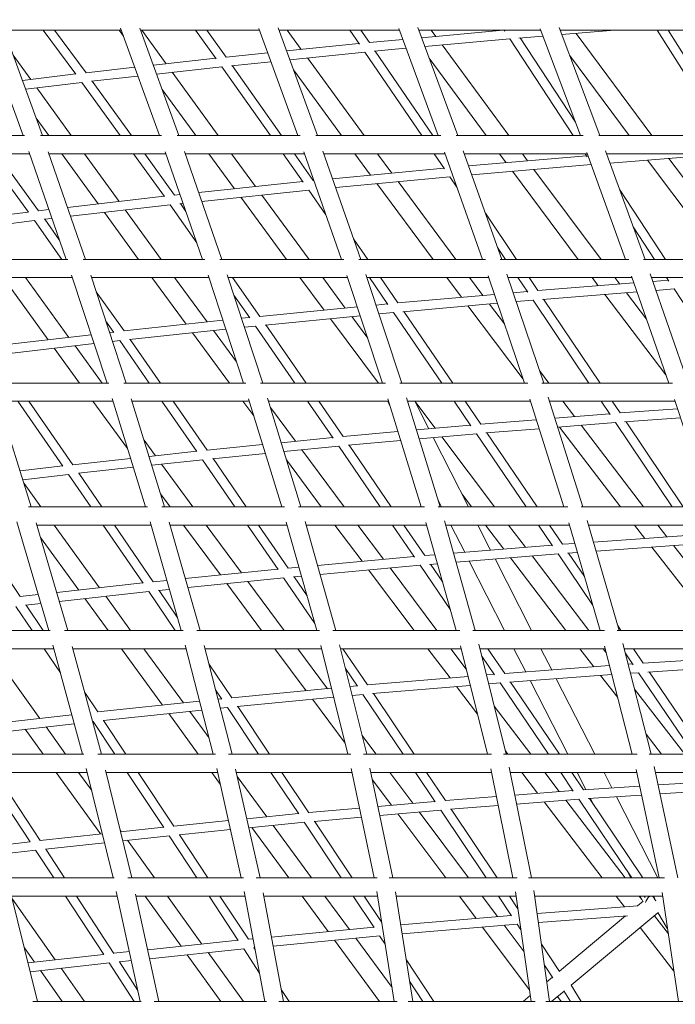
# Model space of a CAD drawing. Units: millimetres. Extents: x -3919 to 3930, y -4052 to 4432.
# Drawn here: x -988 to -414, y 815 to 1677 of the extents above; entities that cross this region are included whole.
import ezdxf

# ---------------------------------------------------------------- set-up
doc = ezdxf.new("R2010")
doc.units = ezdxf.units.MM
doc.header["$LTSCALE"] = 20
doc.layers.add('2d', color=230, linetype='Continuous')

msp = doc.modelspace()

# ---------------------------------------------------------------- linework, layer by layer
at = {"layer": '2d', "linetype": 'Continuous', "lineweight": 0}
for p, q in [((-985.5, 1575.17), (-1019.56, 1669.25)), ((-968.49, 1575.17), (-1002.44, 1668.96)), ((-1001.89, 1667.42), (-899.44, 1667.42)), ((-939.18, 1628.84), (-967.99, 1667.42)), ((-930.23, 1630.22), (-958.01, 1667.42)), ((-897.56, 1662.25), (-901.31, 1667.42)), ((-865.98, 1575.17), (-900.05, 1669.13)), ((-848.96, 1575.17), (-883.07, 1669.24)), ((-882.42, 1667.42), (-778.49, 1667.42)), ((-860.23, 1638.07), (-881.54, 1667.42)), ((-816.41, 1642.5), (-834.41, 1667.42)), ((-807.58, 1643.95), (-824.54, 1667.42)), ((-744.78, 1575.17), (-779.06, 1668.99)), ((-727.74, 1575.17), (-762.21, 1669.49)), ((-761.45, 1667.42), (-656.07, 1667.42)), ((-742.03, 1650.64), (-754.3, 1667.42)), ((-690.93, 1655.18), (-699.37, 1667.42)), ((-682.27, 1656.71), (-689.66, 1667.42)), ((-621.91, 1575.17), (-656.59, 1668.83)), ((-604.85, 1575.17), (-639.85, 1669.7)), ((-639.01, 1667.42), (-532.24, 1667.42)), ((-636.59, 1660.89), (-565.23, 1667.42)), ((-624.15, 1662.03), (-628.12, 1667.42)), ((-563.76, 1666.7), (-564.24, 1667.42)), ((-497.44, 1575.17), (-532.71, 1668.66)), ((-480.34, 1575.17), (-516.06, 1669.85)), ((-515.14, 1667.42), (-407.11, 1667.42)), ((-513.72, 1663.66), (-467.51, 1667.42)), ((-434.95, 1575.17), (-501.1, 1664.69)), ((-371.87, 1575.17), (-430.25, 1667.42)), ((-385.76, 1612.08), (-420.78, 1667.42)), ((-754.84, 1649.33), (-691.36, 1655.81)), ((-682.27, 1656.71), (-653.09, 1659.38)), ((-633.71, 1653.12), (-559.34, 1659.93)), ((-560.25, 1575.17), (-618.62, 1654.5)), ((-503.73, 1575.17), (-559.34, 1659.93)), ((-551.48, 1660.59), (-530.31, 1662.32)), ((-501.88, 1586.94), (-550.27, 1660.69)), ((-807.58, 1643.95), (-771.26, 1647.66)), ((-752.01, 1641.58), (-686.19, 1648.29)), ((-636.35, 1575.17), (-686.19, 1648.29)), ((-678.12, 1649.06), (-650.21, 1651.61)), ((-626.67, 1575.17), (-677.1, 1649.15)), ((-978.66, 1624.32), (-993.98, 1645.59)), ((-871.32, 1636.83), (-816.73, 1642.95)), ((-803.07, 1636.37), (-768.43, 1639.9)), ((-686.83, 1575.17), (-736.55, 1643.15)), ((-580.11, 1575.17), (-629.91, 1642.85)), ((-454.84, 1575.17), (-506.93, 1645.67)), ((-985.96, 1623.43), (-939.39, 1629.12)), ((-930.23, 1630.22), (-887.67, 1634.99)), ((-868.51, 1629.09), (-811.38, 1635.5)), ((-814.56, 1575.17), (-854.82, 1630.63)), ((-768.87, 1575.17), (-811.38, 1635.5)), ((-759.08, 1575.17), (-802.26, 1636.45)), ((-706.66, 1575.17), (-748.79, 1632.79)), ((-983.16, 1615.71), (-933.92, 1621.73)), ((-900.31, 1575.17), (-933.92, 1621.73)), ((-925.41, 1622.71), (-884.87, 1627.26)), ((-890.44, 1575.17), (-924.81, 1622.78)), ((-943.26, 1575.17), (-973.33, 1616.91)), ((-834.33, 1575.17), (-863.55, 1615.41)), ((-962.98, 1575.17), (-974.05, 1590.54)), ((-1088.32, 1575.17), (-984.18, 1575.17)), ((-970.3, 1575.17), (-864.34, 1575.17)), ((-850.62, 1575.17), (-742.83, 1575.17)), ((-729.24, 1575.17), (-619.67, 1575.17)), ((-606.17, 1575.17), (-494.97, 1575.17)), ((-481.5, 1575.17), (-368.86, 1575.17)), ((-947.78, 1466.92), (-980.48, 1561.16)), ((-930.85, 1466.92), (-963.47, 1560.94)), ((-828.24, 1466.92), (-860.9, 1561.02)), ((-811.31, 1466.92), (-844.05, 1561.27)), ((-706.74, 1466.92), (-739.6, 1560.86)), ((-689.79, 1466.92), (-722.9, 1561.57)), ((-583.28, 1466.92), (-616.6, 1560.68)), ((-566.3, 1466.92), (-600.02, 1561.82)), ((-457.94, 1466.92), (-491.96, 1560.48)), ((-440.92, 1466.92), (-475.48, 1562)), ((-1080.72, 1559.17), (-979.79, 1559.17)), ((-980.75, 1508.12), (-1018.11, 1559.17)), ((-971.81, 1509.44), (-1008.2, 1559.17)), ((-962.85, 1559.17), (-860.26, 1559.17)), ((-919.62, 1515.46), (-951.43, 1559.17)), ((-901.36, 1517.57), (-931.64, 1559.17)), ((-861.76, 1521.78), (-888.76, 1559.17)), ((-852.87, 1523.13), (-878.89, 1559.17)), ((-843.32, 1559.17), (-739.01, 1559.17)), ((-800.26, 1528.66), (-822.69, 1559.17)), ((-781.82, 1530.6), (-802.83, 1559.17)), ((-740.17, 1534.45), (-757.59, 1559.17)), ((-731.39, 1535.87), (-747.81, 1559.17)), ((-722.06, 1559.17), (-616.06, 1559.17)), ((-681.18, 1540.65), (-694.92, 1559.17)), ((-662.58, 1542.43), (-675, 1559.17)), ((-616.55, 1546.11), (-625.45, 1559.17)), ((-599.08, 1559.17), (-491.48, 1559.17)), ((-595.36, 1548.7), (-492.18, 1557.57)), ((-562.58, 1551.52), (-568.3, 1559.17)), ((-543.8, 1553.13), (-548.32, 1559.17)), ((-491.63, 1556.73), (-493.23, 1559.17)), ((-474.46, 1559.17), (-365.41, 1559.17)), ((-474.39, 1559), (-472.2, 1559.17)), ((-471.56, 1551.2), (-368.42, 1559.17)), ((-373.59, 1466.92), (-438.88, 1553.72)), ((-353.57, 1466.92), (-419.96, 1555.19)), ((-714.47, 1537.48), (-617, 1546.77)), ((-592.59, 1540.9), (-488.11, 1549.89)), ((-499.32, 1466.92), (-556.93, 1543.97)), ((-479.34, 1466.92), (-538.16, 1545.58)), ((-831.59, 1525.37), (-740.51, 1534.93)), ((-731.39, 1535.87), (-730.88, 1535.92)), ((-711.75, 1529.71), (-611.86, 1539.23)), ((-606.56, 1466.92), (-657.01, 1534.92)), ((-605.78, 1530.22), (-611.86, 1539.23)), ((-828.9, 1517.61), (-735.25, 1527.44)), ((-720.42, 1506.01), (-735.26, 1527.44)), ((-626.48, 1466.92), (-675.62, 1533.15)), ((-422.96, 1466.92), (-463.08, 1527.89)), ((-946.61, 1512.35), (-862, 1522.11)), ((-852.88, 1523.13), (-847.93, 1523.65)), ((-754.87, 1466.92), (-794.77, 1521.19)), ((-735.01, 1466.92), (-776.33, 1523.13)), ((-1059.47, 1498.31), (-980.9, 1508.31)), ((-971.81, 1509.44), (-962.89, 1510.47)), ((-943.92, 1504.6), (-856.66, 1514.67)), ((-884.28, 1466.92), (-914.21, 1508.03)), ((-864.49, 1466.92), (-895.95, 1510.14)), ((-833.31, 1481.51), (-856.66, 1514.67)), ((-848.22, 1515.58), (-845.24, 1515.89)), ((-842.81, 1508.89), (-847.57, 1515.65)), ((-1056.78, 1490.59), (-975.52, 1500.93)), ((-951.36, 1466.92), (-975.54, 1500.93)), ((-966.94, 1501.95), (-960.21, 1502.73)), ((-953.73, 1484.06), (-966.48, 1502)), ((-553.3, 1466.92), (-580.69, 1507.41)), ((-432.54, 1466.92), (-451.26, 1495.38)), ((-683.61, 1466.92), (-696.1, 1484.94)), ((-562.96, 1466.92), (-570, 1477.32)), ((-1050.61, 1466.92), (-946.3, 1466.92)), ((-932.81, 1466.92), (-826.37, 1466.92)), ((-813.1, 1466.92), (-704.49, 1466.92)), ((-691.39, 1466.92), (-580.69, 1466.92)), ((-567.7, 1466.92), (-455.06, 1466.92)), ((-442.11, 1466.92), (-327.82, 1466.92)), ((-1043.1, 1450.92), (-942.33, 1450.92)), ((-963.48, 1396.53), (-1003, 1450.92)), ((-985.38, 1450.92), (-942.33, 1450.92)), ((-945.25, 1398.66), (-983.22, 1450.92)), ((-911.94, 1358.66), (-943.05, 1453.1)), ((-895.09, 1358.66), (-926.14, 1452.93)), ((-925.48, 1450.92), (-872.35, 1450.92)), ((-925.48, 1450.92), (-822.79, 1450.92)), ((-842.59, 1410.11), (-872.61, 1450.92)), ((-855.48, 1450.92), (-822.79, 1450.92)), ((-824.17, 1412.09), (-852.75, 1450.92)), ((-792.46, 1358.66), (-823.46, 1452.96)), ((-775.62, 1358.66), (-806.74, 1453.33)), ((-805.95, 1450.92), (-701.24, 1450.92)), ((-778.07, 1417), (-801.97, 1450.92)), ((-801.96, 1450.92), (-742.82, 1450.92)), ((-721.9, 1422.49), (-743.07, 1450.92)), ((-726.54, 1450.92), (-701.24, 1450.92)), ((-703.3, 1424.3), (-723.12, 1450.92)), ((-670.67, 1358.66), (-701.86, 1452.77)), ((-653.82, 1358.66), (-685.31, 1453.69)), ((-684.39, 1450.92), (-682.27, 1450.92)), ((-684.39, 1450.92), (-577.69, 1450.92)), ((-665.96, 1427.38), (-682.27, 1450.92)), ((-672.53, 1450.92), (-614.34, 1450.92)), ((-657.2, 1428.77), (-672.53, 1450.92)), ((-601.59, 1433.69), (-614.57, 1450.92)), ((-598.73, 1450.92), (-577.69, 1450.92)), ((-582.81, 1435.34), (-594.54, 1450.92)), ((-546.53, 1358.66), (-578.24, 1452.55)), ((-529.64, 1358.66), (-561.84, 1453.99)), ((-560.8, 1450.92), (-552.14, 1450.92)), ((-560.8, 1450.92), (-452.21, 1450.92)), ((-543.45, 1438.07), (-552.14, 1450.92)), ((-542.48, 1450.92), (-487.1, 1450.92)), ((-534.8, 1439.56), (-542.48, 1450.92)), ((-481.89, 1443.79), (-487.32, 1450.92)), ((-472.24, 1450.92), (-452.21, 1450.92)), ((-462.93, 1445.3), (-467.21, 1450.92)), ((-420.14, 1358.66), (-452.69, 1452.31)), ((-403.2, 1358.66), (-436.41, 1454.19)), ((-435.27, 1450.92), (-422.01, 1450.92)), ((-435.27, 1450.92), (-325, 1450.92)), ((-434.12, 1447.6), (-420.54, 1448.68)), ((-419.95, 1447.8), (-422.01, 1450.92)), ((-534.8, 1439.56), (-450.6, 1446.28)), ((-431.4, 1439.79), (-415.5, 1441.06)), ((-361.13, 1358.66), (-415.51, 1441.06)), ((-897.02, 1404.27), (-921.43, 1438.61)), ((-786.93, 1415.68), (-800.87, 1435.47)), ((-657.2, 1428.77), (-572.73, 1436.24)), ((-556.33, 1437.68), (-543.93, 1438.78)), ((-553.7, 1429.88), (-538.8, 1431.2)), ((-489.97, 1358.66), (-538.81, 1431.2)), ((-530.81, 1431.86), (-447.89, 1438.47)), ((-480.33, 1358.66), (-529.67, 1431.95)), ((-422.69, 1365.99), (-476.13, 1436.22)), ((-439.6, 1414.63), (-457.18, 1437.73)), ((-778.07, 1417.01), (-692.76, 1425.33)), ((-676.44, 1426.92), (-666.33, 1427.91)), ((-652.92, 1421.12), (-570.1, 1428.44)), ((-547.7, 1362.15), (-595.92, 1426.16)), ((-563.99, 1410.35), (-577.14, 1427.81)), ((-897.02, 1404.28), (-810.51, 1413.55)), ((-794.24, 1415.3), (-787.19, 1416.05)), ((-773.54, 1409.41), (-690.18, 1417.54)), ((-674.37, 1358.66), (-716.32, 1414.99)), ((-683.7, 1397.99), (-697.72, 1416.81)), ((-673.86, 1419.13), (-661.11, 1420.38)), ((-618.88, 1358.66), (-661.13, 1420.38)), ((-609.19, 1358.66), (-652, 1421.2)), ((-905.93, 1403), (-912.95, 1412.88)), ((-892.29, 1396.74), (-807.95, 1405.78)), ((-798.6, 1377.33), (-818.69, 1404.63)), ((-791.68, 1407.52), (-781.92, 1408.57)), ((-747.37, 1358.66), (-781.94, 1408.57)), ((-737.64, 1358.66), (-772.84, 1409.48)), ((-1013.87, 1390.64), (-925.86, 1400.93)), ((-909.64, 1402.83), (-906.1, 1403.24)), ((-865.21, 1358.66), (-891.78, 1396.79)), ((-804.73, 1358.66), (-837.1, 1402.66)), ((-1009.01, 1383.16), (-923.31, 1393.17)), ((-935.95, 1358.66), (-958.08, 1389.11)), ((-916.17, 1358.66), (-939.85, 1391.24)), ((-907.08, 1395.07), (-900.81, 1395.8)), ((-874.96, 1358.66), (-900.84, 1395.8)), ((-525.05, 1358.66), (-533.37, 1369.71)), ((-1014.67, 1358.66), (-910.29, 1358.66)), ((-897.24, 1358.66), (-790.36, 1358.66)), ((-777.57, 1358.66), (-668.11, 1358.66)), ((-655.54, 1358.66), (-543.54, 1358.66)), ((-531.12, 1358.66), (-416.81, 1358.66)), ((-978.21, 1250.41), (-1007.79, 1344.42)), ((-878.27, 1250.41), (-907.53, 1345.09)), ((-861.52, 1250.41), (-890.73, 1344.92)), ((-759.01, 1250.41), (-788.02, 1344.94)), ((-742.27, 1250.41), (-771.43, 1345.41)), ((-636.96, 1250.41), (-666.13, 1344.72)), ((-620.21, 1250.41), (-649.73, 1345.85)), ((-512.03, 1250.41), (-541.8, 1344.45)), ((-495.24, 1250.41), (-525.58, 1346.2)), ((-1007.24, 1342.66), (-906.78, 1342.66)), ((-950.64, 1285.99), (-990.15, 1342.66)), ((-980.4, 1342.66), (-924, 1342.66)), ((-941.73, 1287.2), (-980.4, 1342.66)), ((-894, 1301.33), (-924.3, 1342.66)), ((-890.03, 1342.66), (-863.81, 1342.66)), ((-890.03, 1342.66), (-787.33, 1342.66)), ((-833.21, 1298.76), (-863.81, 1342.66)), ((-854.06, 1342.66), (-792.62, 1342.66)), ((-824.32, 1300), (-854.06, 1342.66)), ((-783.39, 1329.83), (-792.93, 1342.66)), ((-770.59, 1342.66), (-736.28, 1342.66)), ((-770.59, 1342.66), (-665.49, 1342.66)), ((-746.99, 1307.71), (-768.9, 1337.16)), ((-714.03, 1310.54), (-736.28, 1342.66)), ((-726.55, 1342.66), (-666.14, 1342.66)), ((-705.19, 1311.83), (-726.55, 1342.66)), ((-664.5, 1339.44), (-666.14, 1342.66)), ((-648.75, 1342.66), (-541.24, 1342.66)), ((-630.27, 1318.57), (-642.57, 1342.66)), ((-642.56, 1342.66), (-607.93, 1342.66)), ((-624.58, 1319.08), (-642.38, 1342.66)), ((-593.29, 1321.28), (-607.93, 1342.66)), ((-584.53, 1322.65), (-598.24, 1342.66)), ((-598.23, 1342.66), (-541.24, 1342.66)), ((-524.46, 1342.66), (-414.68, 1342.66)), ((-517.19, 1342.66), (-479.2, 1342.66)), ((-502.59, 1329.27), (-512.84, 1342.66)), ((-471.34, 1331), (-479.2, 1342.66)), ((-469.55, 1342.66), (-414.68, 1342.66)), ((-462.69, 1332.47), (-469.55, 1342.66)), ((-462.69, 1332.47), (-412.52, 1336.11)), ((-384.33, 1250.41), (-415.17, 1344.15)), ((-519.78, 1327.89), (-471.85, 1331.75)), ((-458.77, 1324.74), (-409.95, 1328.28)), ((-641, 1317.61), (-593.69, 1321.86)), ((-584.54, 1322.66), (-536.14, 1326.56)), ((-580.33, 1314.97), (-533.66, 1318.74)), ((-517.3, 1320.06), (-466.7, 1324.14)), ((-462.37, 1250.41), (-515.78, 1320.18)), ((-442.22, 1250.41), (-496.8, 1321.71)), ((-417.15, 1250.41), (-466.73, 1324.14)), ((-407.51, 1250.41), (-457.55, 1324.83)), ((-759.48, 1306.47), (-714.32, 1310.96)), ((-705.2, 1311.84), (-657.29, 1316.14)), ((-638.58, 1309.79), (-588.48, 1314.29)), ((-595.48, 1250.41), (-626.35, 1310.89)), ((-572.75, 1250.41), (-618.9, 1311.56)), ((-545.08, 1250.41), (-588.51, 1314.29)), ((-535.41, 1250.41), (-579.36, 1315.05)), ((-869.6, 1295.1), (-879.51, 1308.62)), ((-824.33, 1300.02), (-775.72, 1304.85)), ((-757.08, 1298.66), (-709.09, 1303.44)), ((-672.81, 1250.41), (-709.12, 1303.43)), ((-700.76, 1304.21), (-654.87, 1308.33)), ((-663.12, 1250.41), (-700, 1304.27)), ((-941.74, 1287.22), (-891.34, 1292.72)), ((-875.14, 1294.49), (-833.41, 1299.05)), ((-819.7, 1292.44), (-773.32, 1297.05)), ((-790.24, 1250.41), (-819.15, 1292.49)), ((-704.38, 1250.41), (-741.42, 1300.22)), ((-988.06, 1281.74), (-950.77, 1286.17)), ((-936.98, 1279.69), (-888.94, 1284.94)), ((-872.74, 1286.71), (-828.18, 1291.57)), ((-836.84, 1250.41), (-864.13, 1287.65)), ((-799.95, 1250.41), (-828.22, 1291.57)), ((-724.32, 1250.41), (-754.89, 1291.51)), ((-985.62, 1273.97), (-945.55, 1278.74)), ((-926.17, 1250.41), (-945.6, 1278.73)), ((-916.47, 1250.41), (-936.59, 1279.74)), ((-969.93, 1250.41), (-984.59, 1270.69)), ((-856.68, 1250.41), (-865.05, 1261.83)), ((-592.8, 1250.41), (-601.09, 1261.4)), ((-980.74, 1250.41), (-876.48, 1250.41)), ((-863.89, 1250.41), (-756.67, 1250.41)), ((-744.42, 1250.41), (-634.06, 1250.41)), ((-622.09, 1250.41), (-508.61, 1250.41)), ((-619.06, 1250.41), (-621.98, 1256.14)), ((-496.81, 1250.41), (-380.51, 1250.41)), ((-987.9, 1171.73), (-1030.66, 1234.41)), ((-962.95, 1142.16), (-990.89, 1237.23)), ((-946.27, 1142.16), (-973.94, 1236.31)), ((-973.39, 1234.41), (-873.46, 1234.41)), ((-959.7, 1234.41), (-915.2, 1234.41)), ((-918.41, 1179.52), (-958.31, 1234.41)), ((-880.3, 1183.53), (-915.2, 1234.41)), ((-905.5, 1234.41), (-873.46, 1234.41)), ((-871.4, 1184.7), (-905.5, 1234.41)), ((-847.14, 1142.16), (-874.24, 1237.14)), ((-830.51, 1142.16), (-857.53, 1236.91)), ((-856.82, 1234.41), (-844.58, 1234.41)), ((-856.82, 1234.41), (-754.25, 1234.41)), ((-812.65, 1190.72), (-844.93, 1234.41)), ((-826.94, 1234.41), (-788.96, 1234.41)), ((-794.14, 1192.6), (-825.04, 1234.41)), ((-762.23, 1195.5), (-788.96, 1234.41)), ((-779.25, 1234.41), (-754.25, 1234.41)), ((-753.35, 1196.7), (-779.25, 1234.41)), ((-728.35, 1142.16), (-754.97, 1236.98)), ((-711.73, 1142.16), (-738.5, 1237.5)), ((-737.63, 1234.41), (-712.03, 1234.41)), ((-737.63, 1234.41), (-632.17, 1234.41)), ((-688.55, 1202.68), (-712.39, 1234.41)), ((-694.95, 1234.41), (-661.85, 1234.41)), ((-669.82, 1204.4), (-692.38, 1234.41)), ((-642.67, 1206.4), (-661.86, 1234.41)), ((-652.16, 1234.41), (-632.17, 1234.41)), ((-633.83, 1207.65), (-652.16, 1234.41)), ((-606.14, 1142.16), (-632.82, 1236.73)), ((-589.51, 1142.16), (-616.56, 1238.03)), ((-615.54, 1234.41), (-610.89, 1234.41)), ((-615.54, 1234.41), (-507.11, 1234.41)), ((-598.72, 1210.55), (-610.89, 1234.41)), ((-587.32, 1234.41), (-580.32, 1234.41)), ((-576.09, 1212.41), (-587.32, 1234.41)), ((-564.58, 1213.35), (-580.69, 1234.41)), ((-563.95, 1234.41), (-534.2, 1234.41)), ((-545.62, 1214.9), (-560.55, 1234.41)), ((-521.82, 1216.19), (-534.2, 1234.41)), ((-524.53, 1234.41), (-507.11, 1234.41)), ((-513.04, 1217.52), (-524.53, 1234.41)), ((-480.28, 1142.16), (-507.68, 1236.39)), ((-463.62, 1142.16), (-491.62, 1238.45)), ((-490.44, 1234.41), (-379.2, 1234.41)), ((-441, 1222.75), (-450.08, 1234.41)), ((-421.81, 1224.14), (-429.8, 1234.41)), ((-486.1, 1219.49), (-400.52, 1225.68)), ((-936.71, 1177.48), (-970.19, 1223.54)), ((-608.58, 1209.75), (-522.24, 1216.81)), ((-513.06, 1217.54), (-502.42, 1218.31)), ((-483.82, 1211.63), (-395.33, 1218.03)), ((-378.27, 1142.16), (-435.09, 1215.16)), ((-357.99, 1142.16), (-415.89, 1216.55)), ((-727.71, 1199.08), (-642.99, 1206.86)), ((-633.85, 1207.68), (-624.83, 1208.42)), ((-606.37, 1201.9), (-517.02, 1209.21)), ((-490, 1142.16), (-539.85, 1207.34)), ((-486.78, 1164.52), (-517.07, 1209.21)), ((-508.91, 1209.82), (-500.14, 1210.45)), ((-494.04, 1189.49), (-507.87, 1209.89)), ((-725.51, 1191.25), (-637.77, 1199.31)), ((-611.22, 1160.17), (-637.82, 1199.3)), ((-629.48, 1200.01), (-622.62, 1200.57)), ((-618.08, 1184.49), (-628.67, 1200.08)), ((-563.81, 1142.16), (-594.79, 1202.85)), ((-540.23, 1142.16), (-572.15, 1204.7)), ((-510.14, 1142.16), (-558.8, 1205.79)), ((-843.46, 1187.58), (-762.46, 1195.83)), ((-753.37, 1196.73), (-743.91, 1197.6)), ((-748.82, 1189.11), (-741.71, 1189.77)), ((-736.85, 1172.44), (-748.22, 1189.17)), ((-643.07, 1142.16), (-682.9, 1195.17)), ((-623.05, 1142.16), (-664.18, 1196.88)), ((-956.02, 1175.33), (-880.45, 1183.75)), ((-871.42, 1184.73), (-859.63, 1185.93)), ((-841.23, 1179.77), (-757.25, 1188.32)), ((-776.77, 1142.16), (-807.12, 1183.24)), ((-756.87, 1142.16), (-788.62, 1185.12)), ((-730.04, 1148.18), (-757.31, 1188.31)), ((-987.93, 1171.77), (-972.17, 1173.53)), ((-953.73, 1167.53), (-875.26, 1176.28)), ((-891.25, 1142.16), (-912.99, 1172.07)), ((-852.23, 1142.16), (-875.33, 1176.27)), ((-866.74, 1177.17), (-857.4, 1178.12)), ((-850.47, 1153.84), (-866.31, 1177.21)), ((-977.62, 1142.16), (-991.83, 1163.26)), ((-983.17, 1164.25), (-969.88, 1165.73)), ((-967.97, 1142.16), (-982.87, 1164.28)), ((-911.03, 1142.16), (-931.29, 1170.03)), ((-461.96, 1142.16), (-464.86, 1146.44)), ((-1062.44, 1142.16), (-961.64, 1142.16)), ((-949.1, 1142.16), (-845.25, 1142.16)), ((-833.17, 1142.16), (-725.8, 1142.16)), ((-714.13, 1142.16), (-602.91, 1142.16)), ((-591.58, 1142.16), (-476.42, 1142.16)), ((-589.3, 1142.16), (-589.66, 1142.68)), ((-465.3, 1142.16), (-346.56, 1142.16)), ((-933.43, 1033.9), (-959.24, 1129.32)), ((-819.02, 1033.9), (-843.55, 1129.27)), ((-802.5, 1033.9), (-826.92, 1128.85)), ((-701.11, 1033.9), (-724.78, 1129.11)), ((-684.62, 1033.9), (-708.41, 1129.58)), ((-578.96, 1033.9), (-602.49, 1128.82)), ((-562.48, 1033.9), (-586.35, 1130.22)), ((-435.52, 1033.9), (-460.48, 1130.72)), ((-1054.83, 1126.16), (-958.38, 1126.16)), ((-970.7, 1065.15), (-1014.51, 1126.16)), ((-952.7, 1105.15), (-966.84, 1126.16)), ((-916.86, 1033.9), (-942.34, 1128.14)), ((-941.81, 1126.16), (-842.75, 1126.16)), ((-863.38, 1076.86), (-899.38, 1126.16)), ((-844.97, 1078.79), (-879.57, 1126.16)), ((-826.22, 1126.16), (-724.05, 1126.16)), ((-737.59, 1089.4), (-764.93, 1126.16)), ((-718.96, 1091.17), (-744.99, 1126.16)), ((-707.56, 1126.16), (-601.83, 1126.16)), ((-683.84, 1094.44), (-705.4, 1126.16)), ((-611.62, 1100.59), (-631.02, 1126.16)), ((-597.4, 1108.32), (-610.94, 1126.16)), ((-585.34, 1126.16), (-475.82, 1126.16)), ((-563.75, 1104.57), (-578.42, 1126.16)), ((-545.34, 1105.97), (-555.65, 1126.16)), ((-522.62, 1107.64), (-532.07, 1126.16)), ((-485.63, 1110.35), (-497.87, 1126.16)), ((-474.92, 1122.65), (-477.64, 1126.16)), ((-452.04, 1033.9), (-476.4, 1128.4)), ((-459.3, 1126.16), (-346.18, 1126.16)), ((-451.3, 1112.18), (-458.39, 1122.63)), ((-442.51, 1113.46), (-451.12, 1126.16)), ((-802.61, 1083.16), (-822.86, 1113.06)), ((-572.6, 1103.36), (-583.76, 1119.77)), ((-455.79, 1112.55), (-451.76, 1112.84)), ((-442.53, 1113.5), (-344.38, 1119.69)), ((-438.4, 1105.74), (-342.19, 1111.81)), ((-692.73, 1093.29), (-703.23, 1108.73)), ((-579.67, 1103.29), (-572.94, 1103.86)), ((-563.78, 1104.61), (-472.01, 1111.35)), ((-559.45, 1096.91), (-469.98, 1103.48)), ((-453.76, 1104.67), (-446.5, 1105.21)), ((-398.25, 1033.9), (-446.58, 1105.2)), ((-388.58, 1033.9), (-437.32, 1105.81)), ((-683.87, 1094.48), (-595.82, 1101.93)), ((-577.72, 1095.43), (-567.71, 1096.28)), ((-525.57, 1033.9), (-567.79, 1096.27)), ((-515.91, 1033.9), (-558.6, 1096.97)), ((-508.56, 1033.9), (-541.39, 1098.23)), ((-484.99, 1033.9), (-518.67, 1099.9)), ((-464.82, 1083.48), (-479.76, 1102.76)), ((-919.97, 1070.86), (-931.47, 1087.95)), ((-811.51, 1082.04), (-816.94, 1090.06)), ((-802.64, 1083.22), (-715.43, 1091.51)), ((-699.33, 1093.04), (-692.98, 1093.64)), ((-697.37, 1085.19), (-687.77, 1086.1)), ((-652.67, 1033.9), (-687.86, 1086.09)), ((-679.38, 1086.84), (-593.87, 1094.06)), ((-643.02, 1033.9), (-678.74, 1086.89)), ((-587.66, 1069), (-605.9, 1093.05)), ((-406.19, 1033.9), (-450.15, 1090.67)), ((-920.01, 1070.91), (-830.94, 1080.27)), ((-814.86, 1081.96), (-811.68, 1082.29)), ((-798.03, 1075.62), (-713.48, 1083.66)), ((-703.52, 1043.61), (-732, 1081.9)), ((-915.32, 1063.36), (-828.93, 1072.44)), ((-832, 1033.9), (-857.92, 1069.39)), ((-822.73, 1048.34), (-839.52, 1071.32)), ((-812.84, 1074.12), (-806.51, 1074.79)), ((-779.2, 1033.9), (-806.6, 1074.78)), ((-769.57, 1033.9), (-797.56, 1075.66)), ((-540.96, 1033.9), (-572.92, 1076.04)), ((-1035.27, 1057.77), (-942.74, 1068.34)), ((-1031.25, 1050.18), (-940.63, 1060.53)), ((-924.55, 1062.37), (-923.86, 1062.44)), ((-904.97, 1033.9), (-923.96, 1062.43)), ((-895.36, 1033.9), (-914.99, 1063.4)), ((-967.97, 1033.9), (-983.56, 1055.63)), ((-948.27, 1033.9), (-965.36, 1057.71)), ((-426.43, 1033.9), (-440.06, 1051.5)), ((-676.36, 1033.9), (-688.77, 1050.59)), ((-561.04, 1033.9), (-563.17, 1036.72)), ((-1031.69, 1033.9), (-932.16, 1033.9)), ((-920.05, 1033.9), (-817.1, 1033.9)), ((-805.53, 1033.9), (-698.43, 1033.9)), ((-687.37, 1033.9), (-575.45, 1033.9)), ((-564.8, 1033.9), (-447.74, 1033.9)), ((-437.34, 1033.9), (-315.53, 1033.9)), ((-1024.06, 1017.9), (-929.26, 1017.9)), ((-979.26, 957.18), (-1019.3, 1017.9)), ((-970.37, 958.24), (-1009.72, 1017.9)), ((-917.74, 964.04), (-956.47, 1017.9)), ((-925.38, 1002.07), (-936.77, 1017.9)), ((-906.68, 925.65), (-930.13, 1021.48)), ((-890.21, 925.65), (-913.27, 1019.89)), ((-912.78, 1017.9), (-815.1, 1017.9)), ((-862.33, 969.84), (-894.32, 1017.9)), ((-853.43, 970.9), (-884.71, 1017.9)), ((-812.8, 1007.67), (-820.31, 1017.9)), ((-794.39, 925.65), (-815.91, 1021.48)), ((-777.99, 925.65), (-799.34, 1020.72)), ((-798.7, 1017.9), (-697.38, 1017.9)), ((-744.12, 981.58), (-768.47, 1017.9)), ((-735.22, 982.66), (-758.84, 1017.9)), ((-678.12, 925.65), (-698.1, 1021.37)), ((-661.78, 925.65), (-681.81, 1021.6)), ((-681.03, 1017.9), (-575.28, 1017.9)), ((-644.19, 990.87), (-664.41, 1017.9)), ((-624.56, 992.21), (-641.89, 1017.9)), ((-615.66, 993.32), (-632.24, 1017.9)), ((-556.56, 925.65), (-575.92, 1021.07)), ((-540.24, 925.65), (-559.86, 1022.39)), ((-558.95, 1017.9), (-448.19, 1017.9)), ((-534.95, 999.68), (-548.88, 1017.9)), ((-515.95, 1001.16), (-528.74, 1017.9)), ((-503.69, 1001.57), (-514.75, 1017.9)), ((-494.81, 1002.72), (-505.09, 1017.9)), ((-492.75, 1002.92), (-500.4, 1017.9)), ((-469.93, 1004.39), (-476.82, 1017.9)), ((-428.48, 925.65), (-448.75, 1020.53)), ((-412.12, 925.65), (-432.92, 1022.99)), ((-431.83, 1017.9), (-316.23, 1017.9)), ((-772.03, 979.09), (-797.92, 1014.43)), ((-662.92, 989.2), (-679.74, 1011.69)), ((-429.5, 1007.02), (-382.1, 1010.09)), ((-554.94, 998.12), (-504.04, 1002.09)), ((-494.85, 1002.78), (-445.64, 1005.97)), ((-427.81, 999.11), (-376.8, 1002.42)), ((-674.82, 988.13), (-624.82, 992.6)), ((-615.71, 993.39), (-571.01, 996.87)), ((-553.33, 990.23), (-498.78, 994.48)), ((-478.36, 925.65), (-529.16, 992.11)), ((-458.22, 925.65), (-510.16, 993.59)), ((-452.4, 925.65), (-498.89, 994.47)), ((-490.57, 995.04), (-443.95, 998.06)), ((-442.74, 925.65), (-489.66, 995.1)), ((-485.98, 989.66), (-488.79, 995.16)), ((-429.74, 925.65), (-465.97, 996.63)), ((-735.26, 982.73), (-690.87, 986.7)), ((-673.17, 980.25), (-619.62, 985.03)), ((-595.42, 925.65), (-638.56, 983.34)), ((-579.97, 925.65), (-619.73, 985.02)), ((-611.25, 985.71), (-569.41, 988.97)), ((-570.34, 925.65), (-610.59, 985.76)), ((-853.48, 970.98), (-805.64, 975.75)), ((-789.6, 977.34), (-744.31, 981.86)), ((-787.83, 969.48), (-739.15, 974.33)), ((-706.94, 925.65), (-739.27, 974.32)), ((-730.7, 975.11), (-689.22, 978.81)), ((-697.33, 925.65), (-730.22, 975.15)), ((-615.4, 925.65), (-657.29, 981.67)), ((-899.45, 966.02), (-900.41, 967.35)), ((-900.07, 965.95), (-862.46, 970.03)), ((-848.84, 963.4), (-803.87, 967.88)), ((-752.71, 925.65), (-785.03, 969.76)), ((-732.87, 925.65), (-766.54, 971.6)), ((-1007.08, 954.1), (-979.34, 957.31)), ((-970.43, 958.32), (-916.12, 964.21)), ((-898.15, 958.11), (-857.35, 962.54)), ((-870.43, 925.65), (-894.09, 958.55)), ((-833.18, 925.65), (-857.47, 962.52)), ((-823.6, 925.65), (-848.5, 963.44)), ((-1005, 946.28), (-974.29, 949.84)), ((-958.64, 925.65), (-974.42, 949.82)), ((-965.75, 950.78), (-914.2, 956.37)), ((-949.09, 925.65), (-965.51, 950.81)), ((-453.32, 925.65), (-456.15, 931.21)), ((-1003.14, 925.65), (-905.55, 925.65)), ((-893.84, 925.65), (-792.57, 925.65)), ((-890.13, 925.65), (-890.24, 925.8)), ((-781.51, 925.65), (-675.43, 925.65)), ((-665, 925.65), (-552.87, 925.65)), ((-542.93, 925.65), (-423.77, 925.65)), ((-882.83, 817.4), (-903.81, 913.68)), ((-773.77, 817.4), (-791.81, 913.8)), ((-660.44, 817.4), (-675.77, 913.8)), ((-644.24, 817.4), (-659.52, 913.5)), ((-540.71, 817.4), (-554.28, 913.55)), ((-524.55, 817.4), (-538.25, 914.46)), ((-972.71, 817.4), (-995.72, 910.74)), ((-995.45, 909.65), (-902.93, 909.65)), ((-957.4, 854), (-994.79, 906.99)), ((-914.84, 858.56), (-948.19, 909.65)), ((-905.94, 859.58), (-938.64, 909.65)), ((-866.46, 817.4), (-886.95, 911.49)), ((-886.55, 909.65), (-791.04, 909.65)), ((-847.13, 865.83), (-878.63, 909.65)), ((-828.8, 867.75), (-858.92, 909.65)), ((-797.06, 870.84), (-822.64, 909.65)), ((-788.16, 871.86), (-813.06, 909.65)), ((-757.49, 817.4), (-775.28, 912.45)), ((-774.76, 909.65), (-675.11, 909.65)), ((-718.25, 878.67), (-740.98, 909.65)), ((-699.71, 880.45), (-721.14, 909.65)), ((-678.08, 882.21), (-696.31, 909.65)), ((-671.46, 886.71), (-686.71, 909.65)), ((-658.91, 909.65), (-553.73, 909.65)), ((-588.82, 890.18), (-603.43, 909.65)), ((-584.44, 909.65), (-569.26, 909.65)), ((-570.02, 891.78), (-583.43, 909.65)), ((-557.7, 892.4), (-569.26, 909.65)), ((-559.63, 909.65), (-553.73, 909.65)), ((-552.15, 898.49), (-559.63, 909.65)), ((-537.57, 909.65), (-465.53, 909.65)), ((-537.57, 909.65), (-425.47, 909.65)), ((-458.88, 900.23), (-466.12, 909.65)), ((-447.52, 909.65), (-445.15, 909.65)), ((-442.41, 905.29), (-447.45, 901.08)), ((-443.59, 906.6), (-445.94, 909.65)), ((-442.77, 904.99), (-445.15, 909.65)), ((-440.73, 908.37), (-441.59, 909.65)), ((-411.56, 817.4), (-425.95, 912.86)), ((-535.44, 894.55), (-447.31, 901.09)), ((-654.92, 884.56), (-557.97, 892.8)), ((-534.32, 886.61), (-456.19, 892.41)), ((-457.99, 892.28), (-515.85, 843.94)), ((-429.73, 895.17), (-505.66, 831.73)), ((-429.68, 895.08), (-505.53, 831.7)), ((-420.47, 876.52), (-432.76, 892.51)), ((-421.16, 881.09), (-429.83, 895.33)), ((-768.07, 873.89), (-678.27, 882.5)), ((-653.66, 876.64), (-552.76, 885.22)), ((-542.21, 828.04), (-583.16, 882.63)), ((-546.85, 860.89), (-564.36, 884.23)), ((-549.57, 880.21), (-552.9, 885.2)), ((-415.55, 843.85), (-445.05, 882.24)), ((-876.34, 862.78), (-797.2, 871.05)), ((-788.22, 871.96), (-784.06, 872.36)), ((-766.59, 866), (-673.12, 874.96)), ((-673.3, 817.4), (-712.74, 871.16)), ((-662.38, 829.57), (-694.2, 872.94)), ((-668.42, 867.58), (-673.26, 874.94)), ((-975.56, 851.98), (-984.28, 864.34)), ((-874.63, 854.91), (-792.11, 863.53)), ((-778.44, 842.36), (-792.25, 863.52)), ((-783.63, 864.37), (-782.58, 864.47)), ((-782.28, 862.88), (-783.27, 864.4)), ((-515.7, 843.71), (-531.65, 867.7)), ((-981.08, 851.37), (-914.93, 858.71)), ((-906.01, 859.68), (-892.35, 861.11)), ((-901.37, 852.12), (-890.64, 853.24)), ((-812.31, 817.4), (-841.75, 858.35)), ((-792.6, 817.4), (-823.42, 860.26)), ((-625.82, 817.4), (-650.11, 854.31)), ((-979.15, 843.53), (-909.89, 851.22)), ((-951.16, 817.4), (-970.29, 844.52)), ((-931.58, 817.4), (-952.13, 846.53)), ((-888.17, 817.4), (-910.04, 851.2)), ((-884.96, 827.17), (-901.13, 852.15)), ((-521.67, 838.23), (-529.06, 849.36)), ((-522.03, 838.78), (-526.99, 834.63)), ((-752.59, 817.4), (-759.46, 827.91)), ((-635.4, 817.4), (-647.06, 835.13)), ((-496.83, 817.4), (-505.54, 831.72)), ((-541.44, 822.56), (-547.61, 817.4)), ((-511.8, 826.61), (-522.82, 817.4)), ((-511.74, 826.52), (-522.66, 817.4)), ((-514.23, 817.4), (-517.48, 821.73)), ((-506.19, 817.4), (-511.89, 826.77)), ((-976.76, 817.4), (-881.94, 817.4)), ((-870.6, 817.4), (-772.21, 817.4)), ((-761.63, 817.4), (-657.96, 817.4)), ((-648.16, 817.4), (-537.06, 817.4)), ((-527.81, 817.4), (-406.58, 817.4))]:
    msp.add_line(p, q, dxfattribs=at)
at = {"layer": '2d', "linetype": 'Continuous', "lineweight": 0, "extrusion": (0, 0, -1)}
for centre, major_axis, ratio, start_param, end_param in [((-658.44, 1350.66), (9.35, 4.77), 0.716337, -0.739504, -0.717386), ((-430.78, 904.59), (9.35, 4.77), 0.716337, -2.571712, -1.859271), ((-429.5, 905.66), (-5.13, 6.14), 0.194669, -1.409567, -0.750965), ((-429.5, 905.66), (-4.19, 6.81), 0.215095, -1.439187, -0.818959)]:
    msp.add_ellipse(centre, major_axis=major_axis, ratio=ratio, start_param=start_param, end_param=end_param, dxfattribs=at)
at = {"layer": '2d', "linetype": 'Continuous', "lineweight": 0}
for points, knots in [([(0, 4034.15), (-416.61, 4034.15), (-833.14, 3964.81), (-1624.13, 3694.46), (-1998.42, 3493.47), (-2667.07, 2980.09), (-2961.25, 2667.72), (-3439.75, 1963.1), (-3623.9, 1570.91), (-3863.44, 746.38), (-3918.72, 314.15), (-3894.7, -546.55), (-3815.38, -974.86), (-3530.09, -1784.09), (-3324.2, -2164.87), (-2806.7, -2840.21), (-2495.24, -3134.7), (-1798.34, -3607.48), (-1413.09, -3785.78), (-607.83, -4008.2), (-187.99, -4052.37), (643.9, -4002.19), (1055.8, -3907.89), (1830.16, -3590.38), (2192.47, -3367.18), (2831, -2814.38), (3107.04, -2484.79), (3544.91, -1752.5), (3706.57, -1349.85), (3899.07, -512.23), (3929.81, -77.39), (3857.13, 780.42), (3753.7, 1203.23), (3423.11, 1993.87), (3196.03, 2361.58), (2641.22, 3004.54), (2313.65, 3279.73), (1591.25, 3709.68), (1196.61, 3864.46), (529.15, 4006.32), (264.58, 4034.15), (0, 4034.15)], [0, 0, 0, 0, 0.319559, 0.319559, 0.639216, 0.639216, 0.959112, 0.959112, 1.27927, 1.27927, 1.599614, 1.599614, 1.920015, 1.920015, 2.240334, 2.240334, 2.560449, 2.560449, 2.880296, 2.880296, 3.199921, 3.199921, 3.519483, 3.519483, 3.839176, 3.839176, 4.159122, 4.159122, 4.479322, 4.479322, 4.799687, 4.799687, 5.120084, 5.120084, 5.440373, 5.440373, 5.760441, 5.760441, 6.08024, 6.08024, 6.283185, 6.283185, 6.283185, 6.283185]), ([(-35.66, 3914.32), (-136.06, 3914.32), (-236.47, 3910.19), (-437.94, 3893.62), (-539, 3881.06), (-739.82, 3847.6), (-839.58, 3826.69), (-1035.87, 3776.97), (-1132.44, 3748.26), (-1323.06, 3683.03), (-1417.11, 3646.5), (-1603.32, 3565.32), (-1695.42, 3520.57), (-1875.86, 3423.56), (-1964.18, 3371.31), (-2135.37, 3260.35), (-2218.29, 3201.73), (-2379.38, 3077.88), (-2457.54, 3012.65), (-2609.57, 2875.09), (-2683.38, 2802.68), (-2825.12, 2651.98), (-2893.05, 2573.68), (-3021.76, 2412.73), (-3082.62, 2330.15), (-3197.82, 2160.24), (-3252.14, 2072.92), (-3354.57, 1892.95), (-3402.59, 1800.23), (-3491.23, 1611.12), (-3531.87, 1514.72), (-3605.03, 1320.11), (-3637.66, 1221.94), (-3695.25, 1023.23), (-3720.23, 922.68), (-3762.64, 718.55), (-3779.98, 614.94), (-3806.53, 406.62), (-3815.74, 301.9), (-3825.91, 93.39), (-3826.97, -10.4), (-3821.12, -217.75), (-3814.2, -321.3), (-3792.29, -528.85), (-3777.18, -632.84), (-3738.93, -839.22), (-3715.77, -941.61), (-3661.91, -1142.85), (-3631.31, -1241.72), (-3562.59, -1436.64), (-3524.48, -1532.68), (-3440.46, -1722.58), (-3394.45, -1816.37), (-3295.27, -1999.84), (-3242.1, -2089.52), (-3129.68, -2263.04), (-3070.52, -2346.94), (-2945.92, -2509.64), (-2880.49, -2588.42), (-2742.89, -2741.37), (-2670.65, -2815.45), (-2520.63, -2957.38), (-2442.85, -3025.22), (-2283.29, -3153.4), (-2201.57, -3213.82), (-2033.75, -3327.77), (-1947.65, -3381.29), (-1770.47, -3481.76), (-1679.33, -3528.61), (-1493.71, -3614.59), (-1399.22, -3653.71), (-1208.73, -3723.54), (-1112.76, -3754.35), (-942, -3801.56), (-867.63, -3819.65), (-717.43, -3851.28), (-641.58, -3864.78), (-489.23, -3886.99), (-412.73, -3895.7), (-259.92, -3908.25), (-183.61, -3912.13), (-107.26, -3913.62)], [0, 0, 0, 0, 0.079469, 0.079469, 0.159968, 0.159968, 0.240468, 0.240468, 0.319937, 0.319937, 0.399409, 0.399409, 0.479912, 0.479912, 0.560415, 0.560415, 0.639888, 0.639888, 0.719369, 0.719369, 0.79988, 0.79988, 0.880392, 0.880392, 0.959874, 0.959874, 1.039363, 1.039363, 1.119884, 1.119884, 1.200405, 1.200405, 1.279896, 1.279896, 1.359393, 1.359393, 1.43992, 1.43992, 1.520448, 1.520448, 1.599945, 1.599945, 1.679444, 1.679444, 1.759974, 1.759974, 1.840504, 1.840504, 1.920002, 1.920002, 1.999499, 1.999499, 2.080026, 2.080026, 2.160552, 2.160552, 2.240047, 2.240047, 2.319537, 2.319537, 2.400057, 2.400057, 2.480576, 2.480576, 2.560064, 2.560064, 2.639544, 2.639544, 2.720054, 2.720054, 2.800563, 2.800563, 2.880042, 2.880042, 2.940482, 2.940482, 3.001371, 3.001371, 3.06226, 3.06226, 3.1227, 3.1227, 3.1227, 3.1227]), ([(-35.66, 3891.32), (-135.47, 3891.32), (-235.29, 3887.21), (-435.58, 3870.73), (-536.05, 3858.24), (-735.69, 3824.96), (-834.86, 3804.16), (-1030, 3754.72), (-1126, 3726.17), (-1315.5, 3661.29), (-1408.99, 3624.96), (-1594.1, 3544.23), (-1685.66, 3499.73), (-1865.02, 3403.25), (-1952.82, 3351.28), (-2123, 3240.93), (-2205.43, 3182.64), (-2365.54, 3059.48), (-2443.23, 2994.61), (-2594.33, 2857.83), (-2667.69, 2785.83), (-2808.56, 2635.97), (-2876.08, 2558.12), (-3004, 2398.07), (-3064.49, 2315.95), (-3178.96, 2147.02), (-3232.94, 2060.21), (-3334.72, 1881.28), (-3382.43, 1789.11), (-3470.51, 1601.09), (-3510.88, 1505.25), (-3583.57, 1311.78), (-3615.98, 1214.18), (-3673.19, 1016.64), (-3698, 916.7), (-3740.12, 713.79), (-3757.34, 610.8), (-3783.69, 403.72), (-3792.83, 299.63), (-3802.92, 92.37), (-3803.97, -10.8), (-3798.13, -216.9), (-3791.24, -319.82), (-3769.44, -526.12), (-3754.42, -629.47), (-3716.38, -834.6), (-3693.37, -936.37), (-3639.83, -1136.38), (-3609.41, -1234.65), (-3541.12, -1428.38), (-3503.24, -1523.85), (-3419.73, -1712.59), (-3374, -1805.82), (-3275.44, -1988.17), (-3222.6, -2077.3), (-3110.88, -2249.77), (-3052.09, -2333.16), (-2928.26, -2494.88), (-2863.24, -2573.2), (-2726.49, -2725.23), (-2654.7, -2798.87), (-2505.6, -2939.95), (-2428.31, -3007.39), (-2269.74, -3134.8), (-2188.53, -3194.86), (-2021.74, -3308.14), (-1936.16, -3361.35), (-1760.05, -3461.24), (-1669.47, -3507.82), (-1484.98, -3593.3), (-1391.06, -3632.2), (-1201.73, -3701.62), (-1106.35, -3732.25), (-936.77, -3779.15), (-863.01, -3797.11), (-714.03, -3828.51), (-638.8, -3841.92), (-487.7, -3864), (-411.82, -3872.67), (-260.26, -3885.18), (-184.57, -3889.06), (-108.84, -3890.58)], [0, 0, 0, 0, 0.079501, 0.079501, 0.160032, 0.160032, 0.240563, 0.240563, 0.320063, 0.320063, 0.399561, 0.399561, 0.480089, 0.480089, 0.560616, 0.560616, 0.640113, 0.640113, 0.719602, 0.719602, 0.800121, 0.800121, 0.88064, 0.88064, 0.960127, 0.960127, 1.039607, 1.039607, 1.120117, 1.120117, 1.200626, 1.200626, 1.280104, 1.280104, 1.359577, 1.359577, 1.44008, 1.44008, 1.520583, 1.520583, 1.600055, 1.600055, 1.679525, 1.679525, 1.760026, 1.760026, 1.840527, 1.840527, 1.919998, 1.919998, 1.999471, 1.999471, 2.079974, 2.079974, 2.160478, 2.160478, 2.239952, 2.239952, 2.319432, 2.319432, 2.399943, 2.399943, 2.480454, 2.480454, 2.559936, 2.559936, 2.639425, 2.639425, 2.719946, 2.719946, 2.800467, 2.800467, 2.879958, 2.879958, 2.940286, 2.940286, 3.00106, 3.00106, 3.061834, 3.061834, 3.122162, 3.122162, 3.122162, 3.122162]), ([(-662.47, 3804.72), (-706.03, 3796.62), (-749.45, 3787.71), (-836.06, 3768.3), (-879.25, 3757.78), (-965.25, 3735.16), (-1008.06, 3723.06), (-1093.12, 3697.32), (-1135.37, 3683.69), (-1271.49, 3637.03), (-1364.37, 3600.89), (-1548.23, 3520.58), (-1639.18, 3476.32), (-1817.35, 3380.36), (-1904.56, 3328.66), (-2073.6, 3218.89), (-2155.47, 3160.9), (-2314.47, 3038.42), (-2391.59, 2973.92), (-2541.59, 2837.93), (-2614.42, 2766.35), (-2754.26, 2617.36), (-2821.28, 2539.95), (-2948.26, 2380.82), (-3008.3, 2299.18), (-3121.88, 2131.27), (-3175.43, 2045.01), (-3276.37, 1867.21), (-3323.69, 1775.63), (-3411.04, 1588.81), (-3451.08, 1493.59), (-3523.15, 1301.35), (-3555.28, 1204.37), (-3611.98, 1008.14), (-3636.55, 908.88), (-3678.26, 707.37), (-3695.3, 605.09), (-3721.37, 399.44), (-3730.4, 296.07), (-3740.33, 90.24), (-3741.33, -12.21), (-3735.46, -216.86), (-3728.59, -319.05), (-3706.89, -523.87), (-3691.96, -626.48), (-3654.16, -830.13), (-3631.3, -931.17), (-3578.13, -1129.74), (-3547.93, -1227.29), (-3480.13, -1419.64), (-3442.53, -1514.42), (-3359.63, -1701.81), (-3314.25, -1794.37), (-3216.43, -1975.42), (-3164, -2063.9), (-3053.14, -2235.13), (-2994.8, -2317.92), (-2871.92, -2478.51), (-2807.38, -2556.29), (-2671.66, -2707.28), (-2600.41, -2780.42), (-2452.45, -2920.53), (-2375.74, -2987.51), (-2218.38, -3114.05), (-2137.8, -3173.7), (-1972.24, -3286.24), (-1887.28, -3339.12), (-1712.43, -3438.38), (-1622.49, -3484.67), (-1439.33, -3569.61), (-1346.09, -3608.27), (-1158.12, -3677.26), (-1063.43, -3707.7), (-860.48, -3763.89), (-751.96, -3788.64), (-642.6, -3808.36)], [0.178199, 0.178199, 0.178199, 0.178199, 0.213722, 0.213722, 0.249336, 0.249336, 0.284949, 0.284949, 0.320472, 0.320472, 0.400052, 0.400052, 0.480662, 0.480662, 0.561268, 0.561268, 0.640837, 0.640837, 0.720355, 0.720355, 0.8009, 0.8009, 0.881441, 0.881441, 0.960946, 0.960946, 1.040393, 1.040393, 1.120867, 1.120867, 1.201338, 1.201338, 1.280776, 1.280776, 1.360171, 1.360171, 1.440595, 1.440595, 1.521018, 1.521018, 1.60041, 1.60041, 1.679787, 1.679787, 1.760194, 1.760194, 1.840603, 1.840603, 1.919985, 1.919985, 1.999381, 1.999381, 2.079808, 2.079808, 2.16024, 2.16024, 2.239646, 2.239646, 2.319094, 2.319094, 2.399576, 2.399576, 2.480062, 2.480062, 2.559523, 2.559523, 2.639043, 2.639043, 2.719598, 2.719598, 2.800155, 2.800155, 2.879685, 2.879685, 2.968795, 2.968795, 2.968795, 2.968795])]:
    msp.add_open_spline(points, degree=3, knots=knots, dxfattribs=at)

doc.saveas('drawing.dxf')
